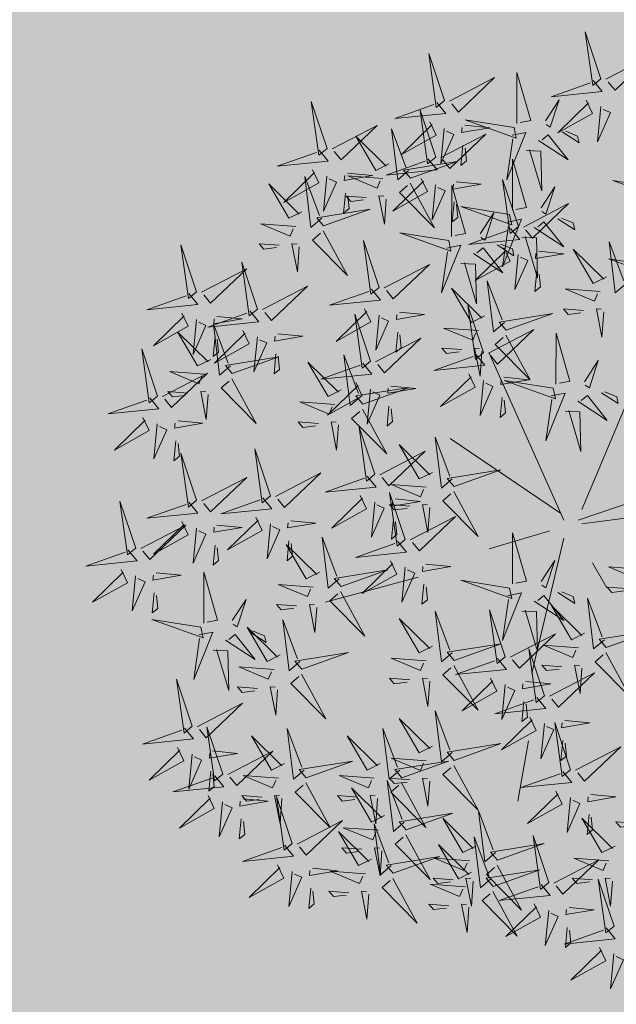
# Model space of a CAD drawing. Units: metres. Extents: x 547152 to 548626, y 6583368 to 6584220.
# Drawn here: x 547459 to 547462, y 6583717 to 6583722 of the extents above; entities that cross this region are included whole.
import ezdxf
from ezdxf import colors
from ezdxf.entities.mleader import LeaderData, LeaderLine
from ezdxf.math import Vec2, Vec3

# ---------------------------------------------------------------- set-up
doc = ezdxf.new("R2010")
doc.units = ezdxf.units.M
for name, color, linetype in [('+PUUD', 86, 'Continuous'), ('OPT-hoonest_õigus', 7, 'Continuous'), ('OPT-plan.haljastus', 7, 'Continuous')]:
    doc.layers.add(name, color=color, linetype=linetype)
doc.styles.get("Standard").update_dxf_attribs({"font": 'arial.ttf'})

# ---------------------------------------------------------------- blocks, each defined once
blk = doc.blocks.new('dsfsdf')
at = {"layer": '+PUUD', "color": 32, "lineweight": 13}
for p, q in [((545104.8467, 6584745.7646), (545105.0814, 6584746.3228)), ((545104.7908, 6584745.7311), (545104.5561, 6584746.2558)), ((545104.7796, 6584745.7535), (545104.4332, 6584745.9879)), ((545104.8355, 6584745.7311), (545105.1932, 6584745.8539)), ((545104.8467, 6584745.72), (545105.1038, 6584745.7535)), ((545104.7461, 6584745.6976), (545104.5561, 6584745.6418)), ((545104.7908, 6584745.6753), (545104.6902, 6584745.2511)), ((545104.8802, 6584745.5972), (545104.9249, 6584745.519)), ((545104.3326, 6584745.5525), (545104.042, 6584745.4744)), ((545104.6791, 6584745.039), (545104.6455, 6584744.8493))]:
    blk.add_line(p, q, dxfattribs=at)
at = {"layer": '+PUUD', "lineweight": 13}
for points in [[(545104.9069, 6584747.1163), (545104.8576, 6584747.2639), (545104.8811, 6584747.095), (545104.9069, 6584747.1163)], [(545104.4155, 6584747.0481), (545104.3661, 6584747.1957), (545104.3896, 6584747.0268), (545104.4155, 6584747.0481)], [(545104.9227, 6584747.1148), (545105.0646, 6584747.1883), (545104.9511, 6584747.0803), (545104.9298, 6584747.1061)], [(545104.6425, 6584746.9765), (545104.6432, 6584747.1364), (545104.6863, 6584746.9857), (545104.6535, 6584746.9788)], [(545104.4312, 6584747.0466), (545104.5731, 6584747.1201), (545104.4596, 6584747.0121), (545104.4383, 6584747.038)], [(545104.8826, 6584747.1107), (545104.9111, 6584747.0762), (545104.7508, 6584747.06), (545104.874, 6584747.1036)], [(545104.3911, 6584747.0425), (545104.4196, 6584747.008), (545104.2593, 6584746.9918), (545104.3825, 6584747.0354)], [(545104.7323, 6584746.984), (545104.7755, 6584747.0501), (545104.7479, 6584746.9645), (545104.7346, 6584746.9731)], [(545104.8609, 6584747.0493), (545104.8807, 6584747.0077), (545104.7718, 6584746.9469), (545104.868, 6584747.0407)], [(545104.3881, 6584746.8708), (545104.3388, 6584747.0184), (545104.3623, 6584746.8495), (545104.3881, 6584746.8708)], [(545104.9065, 6584747.029), (545104.896, 6584746.919), (545104.9365, 6584747.0103), (545104.9137, 6584747.0204)], [(545104.3694, 6584746.9811), (545104.3892, 6584746.9396), (545104.2803, 6584746.8787), (545104.3765, 6584746.9725)], [(545104.6339, 6584746.9633), (545104.4802, 6584746.988), (545104.6408, 6584746.9305), (545104.6339, 6584746.9633)], [(545104.0626, 6584746.8966), (545104.2045, 6584746.9701), (545104.091, 6584746.8621), (545104.0697, 6584746.888)], [(545104.3031, 6584746.8289), (545104.2692, 6584746.7998), (545104.2497, 6584746.9596), (545104.2958, 6584746.8374)], [(545104.4039, 6584746.8693), (545104.5458, 6584746.9429), (545104.4323, 6584746.8348), (545104.411, 6584746.8607)], [(545104.4151, 6584746.9609), (545104.4045, 6584746.8508), (545104.445, 6584746.9421), (545104.4222, 6584746.9522)], [(545104.4794, 6584746.9705), (545104.5581, 6584746.9629), (545104.4693, 6584746.9477), (545104.4708, 6584746.9634)], [(545104.6276, 6584746.9392), (545104.6713, 6584746.9484), (545104.6114, 6584746.7989), (545104.6298, 6584746.9282)], [(545104.7853, 6584746.9495), (545104.8382, 6584746.915), (545104.8336, 6584746.9369), (545104.7962, 6584746.9518)], [(545104.2413, 6584746.8494), (545104.2001, 6584746.8287), (545104.137, 6584746.9364), (545104.2328, 6584746.8421)], [(545104.711, 6584746.9225), (545104.8036, 6584746.8621), (545104.7415, 6584746.9403), (545104.7219, 6584746.9248)], [(545104.4734, 6584746.9076), (545104.4674, 6584746.8447), (545104.4847, 6584746.8589), (545104.4805, 6584746.899)], [(545104.6718, 6584746.8914), (545104.7179, 6584746.8897), (545104.7213, 6584746.765), (545104.6828, 6584746.8937)], [(545104.3638, 6584746.8653), (545104.3923, 6584746.8308), (545104.232, 6584746.8145), (545104.3552, 6584746.8582)], [(545104.3092, 6584746.8047), (545104.4558, 6584746.8571), (545104.2874, 6584746.8301), (545104.3092, 6584746.8047)], [(545104.6289, 6584746.7038), (545104.6295, 6584746.8637), (545104.6726, 6584746.713), (545104.6398, 6584746.7061)], [(545104.0008, 6584746.8312), (545104.0206, 6584746.7896), (545103.9116, 6584746.7287), (545104.0079, 6584746.8225)], [(545104.1108, 6584746.8205), (545104.1894, 6584746.8129), (545104.1007, 6584746.7977), (545104.1022, 6584746.8134)], [(545104.0301, 6584746.6789), (545103.9962, 6584746.6498), (545103.9767, 6584746.8096), (545104.0228, 6584746.6874)], [(545104.0464, 6584746.8109), (545104.0359, 6584746.7008), (545104.0764, 6584746.7921), (545104.0535, 6584746.8022)], [(545104.2219, 6584746.8033), (545104.1117, 6584746.8116), (545104.2038, 6584746.773), (545104.2135, 6584746.796)], [(545104.3421, 6584746.8039), (545104.3619, 6584746.7623), (545104.2529, 6584746.7014), (545104.3492, 6584746.7953)], [(545104.308, 6584746.7889), (545104.3844, 6584746.6486), (545104.2741, 6584746.7598), (545104.2995, 6584746.7817)], [(545104.4521, 6584746.7932), (545104.5308, 6584746.7856), (545104.442, 6584746.7704), (545104.4435, 6584746.7861)], [(545104.6475, 6584746.6527), (545104.5982, 6584746.8003), (545104.6217, 6584746.6314), (545104.6475, 6584746.6527)], [(545105.0981, 6584746.7724), (545104.9444, 6584746.7971), (545105.105, 6584746.7396), (545105.0981, 6584746.7724)], [(545104.1048, 6584746.7576), (545104.0988, 6584746.6947), (545104.116, 6584746.7089), (545104.1119, 6584746.749)], [(545104.3877, 6584746.7836), (545104.3772, 6584746.6735), (545104.4177, 6584746.7648), (545104.3949, 6584746.775)], [(545104.4377, 6584746.622), (545104.4384, 6584746.7818), (545104.4815, 6584746.6312), (545104.4487, 6584746.6243)], [(545104.7187, 6584746.7113), (545104.7619, 6584746.7774), (545104.7342, 6584746.6917), (545104.721, 6584746.7004)], [(545104.1699, 6584746.7439), (545104.1069, 6584746.7486), (545104.1214, 6584746.7317), (545104.1614, 6584746.7366)], [(545104.2329, 6584746.7391), (545104.2269, 6584746.6604), (545104.2099, 6584746.7488), (545104.2256, 6584746.7476)], [(545104.4461, 6584746.7303), (545104.4401, 6584746.6674), (545104.4573, 6584746.6816), (545104.4532, 6584746.7217)], [(545104.6633, 6584746.6511), (545104.8052, 6584746.7247), (545104.6917, 6584746.6166), (545104.6704, 6584746.6425)], [(545104.6202, 6584746.6906), (545104.4666, 6584746.7153), (545104.6271, 6584746.6578), (545104.6202, 6584746.6906)], [(545104.5275, 6584746.6295), (545104.5707, 6584746.6956), (545104.5431, 6584746.6099), (545104.5298, 6584746.6186)], [(545104.6139, 6584746.6664), (545104.6576, 6584746.6756), (545104.5977, 6584746.5262), (545104.6162, 6584746.6555)], [(545104.6974, 6584746.6498), (545104.79, 6584746.5894), (545104.7279, 6584746.6676), (545104.7083, 6584746.6521)], [(545104.7716, 6584746.6768), (545104.8246, 6584746.6423), (545104.82, 6584746.6641), (545104.7826, 6584746.6791)], [(545103.9489, 6584746.6533), (545103.8386, 6584746.6616), (545103.9307, 6584746.623), (545103.9404, 6584746.646)], [(545104.0349, 6584746.6389), (545104.1114, 6584746.4986), (545104.001, 6584746.6098), (545104.0265, 6584746.6317)], [(545104.4291, 6584746.6088), (545104.2754, 6584746.6335), (545104.436, 6584746.576), (545104.4291, 6584746.6088)], [(545104.6232, 6584746.6471), (545104.6517, 6584746.6126), (545104.4914, 6584746.5964), (545104.6146, 6584746.64)], [(545104.2107, 6584746.4618), (545104.1613, 6584746.6094), (545104.1848, 6584746.4405), (545104.2107, 6584746.4618)], [(545104.6582, 6584746.6187), (545104.7042, 6584746.617), (545104.7076, 6584746.4922), (545104.6691, 6584746.621)], [(545104.9857, 6584746.4744), (545104.9518, 6584746.4452), (545104.9323, 6584746.6051), (545104.9785, 6584746.4828)], [(545103.9598, 6584746.5891), (545103.9538, 6584746.5104), (545103.9368, 6584746.5988), (545103.9526, 6584746.5976)], [(545104.4228, 6584746.5846), (545104.4665, 6584746.5938), (545104.4066, 6584746.4443), (545104.4251, 6584746.5737)], [(545104.5062, 6584746.568), (545104.5989, 6584746.5076), (545104.5367, 6584746.5858), (545104.5172, 6584746.5703)], [(545104.6015, 6584746.5857), (545104.6213, 6584746.5441), (545104.5124, 6584746.4832), (545104.6086, 6584746.5771)], [(545104.5805, 6584746.595), (545104.6334, 6584746.5605), (545104.6288, 6584746.5823), (545104.5914, 6584746.5973)], [(545104.7115, 6584746.5751), (545104.7902, 6584746.5674), (545104.7014, 6584746.5522), (545104.7029, 6584746.568)], [(545104.9239, 6584746.4949), (545104.8828, 6584746.4742), (545104.8197, 6584746.5819), (545104.9155, 6584746.4876)], [(545104.6471, 6584746.5654), (545104.6366, 6584746.4553), (545104.6771, 6584746.5466), (545104.6543, 6584746.5568)], [(545105.0844, 6584746.527), (545104.9308, 6584746.5517), (545105.0913, 6584746.4942), (545105.0844, 6584746.527)], [(545104.2264, 6584746.4602), (545104.3683, 6584746.5338), (545104.2548, 6584746.4257), (545104.2335, 6584746.4516)], [(545104.4671, 6584746.5369), (545104.5131, 6584746.5352), (545104.5165, 6584746.4104), (545104.478, 6584746.5392)], [(545104.7055, 6584746.5122), (545104.6995, 6584746.4493), (545104.7167, 6584746.4635), (545104.7126, 6584746.5035)], [(545104.6035, 6584746.3517), (545104.5696, 6584746.3225), (545104.5501, 6584746.4824), (545104.5962, 6584746.3601)], [(545103.8441, 6584746.3921), (545103.986, 6584746.4656), (545103.8726, 6584746.3576), (545103.8512, 6584746.3834)], [(545104.1863, 6584746.4562), (545104.2148, 6584746.4217), (545104.0545, 6584746.4055), (545104.1777, 6584746.4491)], [(545104.5417, 6584746.3721), (545104.5005, 6584746.3515), (545104.4374, 6584746.4592), (545104.5332, 6584746.3648)], [(545104.9046, 6584746.4488), (545104.7943, 6584746.4571), (545104.8864, 6584746.4185), (545104.8961, 6584746.4415)], [(545104.1646, 6584746.3948), (545104.1844, 6584746.3532), (545104.0755, 6584746.2923), (545104.1717, 6584746.3862)], [(545104.5383, 6584746.2572), (545104.489, 6584746.4048), (545104.5125, 6584746.2359), (545104.5383, 6584746.2572)], [(545104.8525, 6584746.3893), (545104.7895, 6584746.3941), (545104.8041, 6584746.3771), (545104.844, 6584746.382)], [(545104.9155, 6584746.3846), (545104.9095, 6584746.3058), (545104.8925, 6584746.3942), (545104.9083, 6584746.3931)], [(545104.2103, 6584746.3745), (545104.1997, 6584746.2644), (545104.2402, 6584746.3557), (545104.2174, 6584746.3659)], [(545104.2747, 6584746.3842), (545104.3533, 6584746.3765), (545104.2645, 6584746.3613), (545104.266, 6584746.3771)], [(545104.6095, 6584746.3274), (545104.7561, 6584746.3798), (545104.5877, 6584746.3528), (545104.6095, 6584746.3274)], [(545104.5223, 6584746.3261), (545104.412, 6584746.3343), (545104.5042, 6584746.2957), (545104.5138, 6584746.3188)], [(545104.554, 6584746.2557), (545104.696, 6584746.3293), (545104.5825, 6584746.2212), (545104.5612, 6584746.2471)], [(545103.8924, 6584746.316), (545103.971, 6584746.3084), (545103.8823, 6584746.2931), (545103.8838, 6584746.3089)], [(545104.2686, 6584746.3213), (545104.2626, 6584746.2584), (545104.2799, 6584746.2726), (545104.2758, 6584746.3126)], [(545104.6083, 6584746.3117), (545104.6848, 6584746.1713), (545104.5744, 6584746.2826), (545104.5999, 6584746.3044)], [(545104.7654, 6584746.1584), (545104.7661, 6584746.3182), (545104.8092, 6584746.1676), (545104.7763, 6584746.1607)], [(545104.4702, 6584746.2666), (545104.4072, 6584746.2713), (545104.4218, 6584746.2544), (545104.4618, 6584746.2593)], [(545104.5333, 6584746.2619), (545104.5273, 6584746.1831), (545104.5102, 6584746.2715), (545104.526, 6584746.2703)], [(545104.514, 6584746.2516), (545104.5424, 6584746.2172), (545104.3822, 6584746.2009), (545104.5054, 6584746.2445)], [(545104.8552, 6584746.1659), (545104.8984, 6584746.232), (545104.8707, 6584746.1463), (545104.8575, 6584746.1549)], [(545104.0911, 6584746.1403), (545104.0499, 6584746.1197), (545103.9869, 6584746.2273), (545104.0826, 6584746.133)], [(545104.6023, 6584746.1796), (545104.6809, 6584746.172), (545104.5922, 6584746.1568), (545104.5937, 6584746.1725)], [(545104.7568, 6584746.1452), (545104.6031, 6584746.1699), (545104.7637, 6584746.1124), (545104.7568, 6584746.1452)], [(545104.5963, 6584746.1167), (545104.5903, 6584746.0538), (545104.6075, 6584746.068), (545104.6034, 6584746.1081)], [(545104.7504, 6584746.121), (545104.7942, 6584746.1302), (545104.7342, 6584745.9807), (545104.7527, 6584746.1101)], [(545104.8339, 6584746.1043), (545104.9265, 6584746.044), (545104.8644, 6584746.1222), (545104.8448, 6584746.1066)], [(545104.9081, 6584746.1314), (545104.9611, 6584746.0969), (545104.9565, 6584746.1187), (545104.9191, 6584746.1337)], [(545104.0718, 6584746.0943), (545103.9615, 6584746.1025), (545104.0536, 6584746.0639), (545104.0633, 6584746.087)], [(545104.7947, 6584746.0733), (545104.8408, 6584746.0716), (545104.8442, 6584745.9468), (545104.8057, 6584746.0756)], [(545104.0197, 6584746.0348), (545103.9567, 6584746.0395), (545103.9713, 6584746.0226), (545104.0112, 6584746.0275)], [(545104.0827, 6584746.0301), (545104.0767, 6584745.9513), (545104.0597, 6584746.0397), (545104.0754, 6584746.0385)], [(545104.197, 6584745.8754), (545104.1476, 6584746.023), (545104.1712, 6584745.8541), (545104.197, 6584745.8754)], [(545104.4396, 6584745.8608), (545104.4057, 6584745.8316), (545104.3862, 6584745.9915), (545104.4324, 6584745.8692)], [(545104.3778, 6584745.8812), (545104.3366, 6584745.8606), (545104.2736, 6584745.9683), (545104.3694, 6584745.874)], [(545104.2127, 6584745.8739), (545104.3546, 6584745.9475), (545104.2412, 6584745.8394), (545104.2198, 6584745.8653)], [(545104.1727, 6584745.8698), (545104.2011, 6584745.8353), (545104.0409, 6584745.8191), (545104.1641, 6584745.8627)], [(545104.4457, 6584745.8366), (545104.5923, 6584745.8889), (545104.4239, 6584745.8619), (545104.4457, 6584745.8366)], [(545104.3585, 6584745.8352), (545104.2482, 6584745.8434), (545104.3403, 6584745.8049), (545104.35, 6584745.8279)], [(545104.2926, 6584745.6709), (545104.2432, 6584745.8185), (545104.2667, 6584745.6496), (545104.2926, 6584745.6709)], [(545104.261, 6584745.7978), (545104.3396, 6584745.7902), (545104.2509, 6584745.775), (545104.2524, 6584745.7907)], [(545104.1966, 6584745.7882), (545104.1861, 6584745.6781), (545104.2266, 6584745.7694), (545104.2037, 6584745.7796)], [(545104.3064, 6584745.7757), (545104.2434, 6584745.7804), (545104.258, 6584745.7635), (545104.2979, 6584745.7684)], [(545104.3083, 6584745.6694), (545104.4502, 6584745.7429), (545104.3367, 6584745.6349), (545104.3154, 6584745.6607)], [(545104.255, 6584745.7349), (545104.249, 6584745.672), (545104.2662, 6584745.6862), (545104.2621, 6584745.7263)], [(545104.6289, 6584745.5311), (545104.6295, 6584745.691), (545104.6726, 6584745.5403), (545104.6398, 6584745.5334)], [(545104.2682, 6584745.6653), (545104.2967, 6584745.6308), (545104.1365, 6584745.6146), (545104.2596, 6584745.6582)], [(545104.2465, 6584745.6039), (545104.2663, 6584745.5623), (545104.1574, 6584745.5015), (545104.2536, 6584745.5953)], [(545104.2922, 6584745.5836), (545104.2817, 6584745.4736), (545104.3221, 6584745.5649), (545104.2993, 6584745.575)], [(545104.3566, 6584745.5933), (545104.4352, 6584745.5857), (545104.3465, 6584745.5704), (545104.348, 6584745.5862)], [(545104.7187, 6584745.5386), (545104.7619, 6584745.6047), (545104.7342, 6584745.5191), (545104.721, 6584745.5277)], [(545105.0411, 6584745.5761), (545104.9308, 6584745.5844), (545105.023, 6584745.5458), (545105.0326, 6584745.5688)], [(545104.0907, 6584745.5229), (545104.2373, 6584745.5753), (545104.0689, 6584745.5483), (545104.0907, 6584745.5229)], [(545104.3506, 6584745.5304), (545104.3446, 6584745.4675), (545104.3618, 6584745.4817), (545104.3577, 6584745.5218)], [(545104.989, 6584745.5166), (545104.926, 6584745.5214), (545104.9406, 6584745.5044), (545104.9806, 6584745.5093)], [(545104.6139, 6584745.4938), (545104.6576, 6584745.503), (545104.5977, 6584745.3535), (545104.6162, 6584745.4828)], [(545104.6974, 6584745.4771), (545104.79, 6584745.4167), (545104.7279, 6584745.4949), (545104.7083, 6584745.4794)], [(545104.7716, 6584745.5041), (545104.8246, 6584745.4696), (545104.82, 6584745.4915), (545104.7826, 6584745.5064)], [(545104.8557, 6584745.3767), (545104.8145, 6584745.356), (545104.7514, 6584745.4637), (545104.8472, 6584745.3694)], [(545104.9175, 6584745.3562), (545104.8836, 6584745.3271), (545104.8641, 6584745.487), (545104.9102, 6584745.3647)], [(545104.4396, 6584745.3153), (545104.4057, 6584745.2862), (545104.3862, 6584745.4461), (545104.4324, 6584745.3238)], [(545104.6066, 6584745.3027), (545104.5572, 6584745.4503), (545104.5808, 6584745.2814), (545104.6066, 6584745.3027)], [(545104.6582, 6584745.446), (545104.7042, 6584745.4443), (545104.7076, 6584745.3196), (545104.6691, 6584745.4483)], [(545104.3778, 6584745.3358), (545104.3366, 6584745.3151), (545104.2736, 6584745.4228), (545104.3694, 6584745.3285)], [(545104.6223, 6584745.3012), (545104.7642, 6584745.3747), (545104.6508, 6584745.2667), (545104.6294, 6584745.2926)], [(545104.9236, 6584745.332), (545105.0701, 6584745.3844), (545104.9017, 6584745.3574), (545104.9236, 6584745.332)], [(545104.4457, 6584745.2911), (545104.5923, 6584745.3435), (545104.4239, 6584745.3165), (545104.4457, 6584745.2911)], [(545104.8363, 6584745.3306), (545104.7261, 6584745.3389), (545104.8182, 6584745.3003), (545104.8278, 6584745.3234)], [(545104.7295, 6584745.18), (545104.6801, 6584745.3276), (545104.7036, 6584745.1587), (545104.7295, 6584745.18)], [(545104.9224, 6584745.3163), (545104.9988, 6584745.1759), (545104.8884, 6584745.2871), (545104.9139, 6584745.309)], [(545104.3585, 6584745.2897), (545104.2482, 6584745.298), (545104.3403, 6584745.2594), (545104.35, 6584745.2825)], [(545104.5823, 6584745.2971), (545104.6107, 6584745.2626), (545104.4505, 6584745.2464), (545104.5736, 6584745.29)], [(545104.7843, 6584745.2712), (545104.7213, 6584745.2759), (545104.7358, 6584745.259), (545104.7758, 6584745.2639)], [(545104.8473, 6584745.2665), (545104.8413, 6584745.1877), (545104.8242, 6584745.2761), (545104.84, 6584745.2749)], [(545104.7452, 6584745.1785), (545104.8871, 6584745.252), (545104.7736, 6584745.144), (545104.7523, 6584745.1699)], [(545104.6706, 6584745.2251), (545104.7492, 6584745.2175), (545104.6605, 6584745.2023), (545104.662, 6584745.218)], [(545104.6646, 6584745.1622), (545104.6586, 6584745.0993), (545104.6758, 6584745.1135), (545104.6717, 6584745.1536)], [(545104.7291, 6584745.0927), (545104.7185, 6584744.9827), (545104.759, 6584745.074), (545104.7362, 6584745.0841)], [(545104.8114, 6584744.9482), (545104.762, 6584745.0958), (545104.7855, 6584744.9269), (545104.8114, 6584744.9482)], [(545104.7935, 6584745.1024), (545104.8721, 6584745.0948), (545104.7833, 6584745.0796), (545104.7848, 6584745.0953)], [(545104.7874, 6584745.0395), (545104.7814, 6584744.9766), (545104.7987, 6584744.9908), (545104.7946, 6584745.0309)]]:
    blk.add_lwpolyline(points, dxfattribs=at)
at = {"layer": '+PUUD', "color": 78, "lineweight": 13}
for points in [[(545104.0468, 6584746.8981), (545103.9975, 6584747.0457), (545104.021, 6584746.8768), (545104.0468, 6584746.8981)], [(545104.0225, 6584746.8925), (545104.0509, 6584746.858), (545103.8907, 6584746.8418), (545104.0139, 6584746.8854)], [(545103.9682, 6584746.6994), (545103.9271, 6584746.6787), (545103.864, 6584746.7864), (545103.9598, 6584746.6921)], [(545104.0361, 6584746.6547), (545104.1827, 6584746.7071), (545104.0143, 6584746.6801), (545104.0361, 6584746.6547)], [(545103.6372, 6584746.4481), (545103.5879, 6584746.5957), (545103.6114, 6584746.4268), (545103.6372, 6584746.4481)], [(545103.8968, 6584746.5939), (545103.8338, 6584746.5986), (545103.8484, 6584746.5817), (545103.8884, 6584746.5866)], [(545103.8284, 6584746.3936), (545103.779, 6584746.5412), (545103.8025, 6584746.3723), (545103.8284, 6584746.3936)], [(545103.653, 6584746.4466), (545103.7949, 6584746.5202), (545103.6814, 6584746.4121), (545103.6601, 6584746.438)], [(545103.6129, 6584746.4425), (545103.6414, 6584746.4081), (545103.4811, 6584746.3918), (545103.6043, 6584746.4354)], [(545103.8041, 6584746.388), (545103.8325, 6584746.3535), (545103.6723, 6584746.3373), (545103.7954, 6584746.3809)], [(545103.5912, 6584746.3812), (545103.611, 6584746.3396), (545103.5021, 6584746.2787), (545103.5983, 6584746.3725)], [(545103.6368, 6584746.3609), (545103.6263, 6584746.2508), (545103.6668, 6584746.3421), (545103.644, 6584746.3523)], [(545103.7012, 6584746.3705), (545103.7799, 6584746.3629), (545103.6911, 6584746.3477), (545103.6926, 6584746.3634)], [(545104.1834, 6584746.23), (545104.134, 6584746.3776), (545104.1575, 6584746.2086), (545104.1834, 6584746.23)], [(545103.7433, 6584746.2153), (545103.7094, 6584746.1862), (545103.6899, 6584746.346), (545103.7361, 6584746.2238)], [(545103.7823, 6584746.3266), (545103.8021, 6584746.285), (545103.6932, 6584746.2242), (545103.7894, 6584746.318)], [(545103.6815, 6584746.2358), (545103.6404, 6584746.2151), (545103.5773, 6584746.3228), (545103.6731, 6584746.2285)], [(545103.6952, 6584746.3076), (545103.6892, 6584746.2447), (545103.7064, 6584746.2589), (545103.7023, 6584746.299)], [(545103.828, 6584746.3063), (545103.8175, 6584746.1963), (545103.8579, 6584746.2876), (545103.8351, 6584746.2977)], [(545104.1991, 6584746.2284), (545104.341, 6584746.302), (545104.2275, 6584746.1939), (545104.2062, 6584746.2198)], [(545103.5144, 6584746.1209), (545103.465, 6584746.2685), (545103.4885, 6584746.0996), (545103.5144, 6584746.1209)], [(545103.7494, 6584746.1911), (545103.896, 6584746.2435), (545103.7276, 6584746.2165), (545103.7494, 6584746.1911)], [(545103.8864, 6584746.2531), (545103.8804, 6584746.1902), (545103.8976, 6584746.2044), (545103.8935, 6584746.2445)], [(545104.1529, 6584746.1198), (545104.119, 6584746.0907), (545104.0995, 6584746.2506), (545104.1457, 6584746.1283)], [(545104.159, 6584746.2244), (545104.1875, 6584746.1899), (545104.0272, 6584746.1736), (545104.1504, 6584746.2173)], [(545103.5301, 6584746.1193), (545103.672, 6584746.1929), (545103.5585, 6584746.0849), (545103.5372, 6584746.1107)], [(545103.6622, 6584746.1897), (545103.5519, 6584746.198), (545103.644, 6584746.1594), (545103.6537, 6584746.1824)], [(545103.7482, 6584746.1753), (545103.8247, 6584746.035), (545103.7143, 6584746.1462), (545103.7397, 6584746.168)], [(545104.4923, 6584746.1903), (545104.5121, 6584746.1487), (545104.4031, 6584746.0878), (545104.4994, 6584746.1816)], [(545104.5379, 6584746.17), (545104.5274, 6584746.0599), (545104.5679, 6584746.1512), (545104.545, 6584746.1614)], [(545104.1373, 6584746.163), (545104.1571, 6584746.1214), (545104.0482, 6584746.0605), (545104.1444, 6584746.1544)], [(545104.159, 6584746.0956), (545104.3056, 6584746.148), (545104.1372, 6584746.121), (545104.159, 6584746.0956)], [(545104.183, 6584746.1427), (545104.1724, 6584746.0326), (545104.2129, 6584746.1239), (545104.1901, 6584746.1341)], [(545104.2473, 6584746.1523), (545104.326, 6584746.1447), (545104.2372, 6584746.1295), (545104.2387, 6584746.1452)], [(545103.49, 6584746.1153), (545103.5185, 6584746.0808), (545103.3582, 6584746.0646), (545103.4814, 6584746.1082)], [(545103.6101, 6584746.1302), (545103.5471, 6584746.135), (545103.5617, 6584746.118), (545103.6017, 6584746.123)], [(545103.6731, 6584746.1255), (545103.6671, 6584746.0468), (545103.6501, 6584746.1352), (545103.6659, 6584746.134)], [(545104.1578, 6584746.0799), (545104.2342, 6584745.9395), (545104.1239, 6584746.0507), (545104.1493, 6584746.0726)], [(545104.2413, 6584746.0894), (545104.2353, 6584746.0265), (545104.2526, 6584746.0407), (545104.2485, 6584746.0808)], [(545103.4683, 6584746.0539), (545103.4881, 6584746.0123), (545103.3792, 6584745.9514), (545103.4754, 6584746.0453)], [(545103.514, 6584746.0336), (545103.5035, 6584745.9235), (545103.5439, 6584746.0149), (545103.5211, 6584746.025)], [(545103.5784, 6584746.0433), (545103.657, 6584746.0356), (545103.5683, 6584746.0204), (545103.5698, 6584746.0362)], [(545103.5724, 6584745.9804), (545103.5663, 6584745.9175), (545103.5836, 6584745.9317), (545103.5795, 6584745.9717)], [(545103.8693, 6584745.8072), (545103.82, 6584745.9549), (545103.8435, 6584745.7859), (545103.8693, 6584745.8072)], [(545103.6372, 6584745.7936), (545103.5879, 6584745.9412), (545103.6114, 6584745.7723), (545103.6372, 6584745.7936)], [(545103.653, 6584745.7921), (545103.7949, 6584745.8656), (545103.6814, 6584745.7576), (545103.6601, 6584745.7835)], [(545103.8851, 6584745.8057), (545104.027, 6584745.8793), (545103.9135, 6584745.7712), (545103.8922, 6584745.7971)], [(545103.845, 6584745.8017), (545103.8735, 6584745.7672), (545103.7132, 6584745.7509), (545103.8364, 6584745.7946)], [(545104.1509, 6584745.8085), (545104.1708, 6584745.7669), (545104.0618, 6584745.706), (545104.1581, 6584745.7998)], [(545104.4445, 6584745.8208), (545104.5209, 6584745.6804), (545104.4106, 6584745.7917), (545104.436, 6584745.8135)], [(545103.4461, 6584745.6436), (545103.3967, 6584745.7912), (545103.4203, 6584745.6223), (545103.4461, 6584745.6436)], [(545103.6129, 6584745.788), (545103.6414, 6584745.7535), (545103.4811, 6584745.7373), (545103.6043, 6584745.7809)], [(545104.3694, 6584745.771), (545104.3634, 6584745.6922), (545104.3464, 6584745.7806), (545104.3621, 6584745.7795)], [(545103.8233, 6584745.7403), (545103.8431, 6584745.6987), (545103.7341, 6584745.6378), (545103.8304, 6584745.7317)], [(545103.4618, 6584745.6421), (545103.6037, 6584745.7156), (545103.4903, 6584745.6076), (545103.4689, 6584745.6335)], [(545103.5912, 6584745.7267), (545103.611, 6584745.6851), (545103.5021, 6584745.6242), (545103.5983, 6584745.718)], [(545103.6368, 6584745.7064), (545103.6263, 6584745.5963), (545103.6668, 6584745.6876), (545103.644, 6584745.6977)], [(545103.7012, 6584745.716), (545103.7799, 6584745.7084), (545103.6911, 6584745.6932), (545103.6926, 6584745.7089)], [(545103.8689, 6584745.72), (545103.8584, 6584745.6099), (545103.8989, 6584745.7012), (545103.8761, 6584745.7114)], [(545103.9333, 6584745.7296), (545104.012, 6584745.722), (545103.9232, 6584745.7068), (545103.9247, 6584745.7225)], [(545104.0847, 6584745.5471), (545104.0508, 6584745.518), (545104.0313, 6584745.6779), (545104.0774, 6584745.5556)], [(545103.6952, 6584745.6531), (545103.6892, 6584745.5902), (545103.7064, 6584745.6044), (545103.7023, 6584745.6445)], [(545104.0229, 6584745.5676), (545103.9817, 6584745.5469), (545103.9186, 6584745.6546), (545104.0144, 6584745.5603)], [(545103.9273, 6584745.6667), (545103.9213, 6584745.6038), (545103.9385, 6584745.618), (545103.9344, 6584745.6581)], [(545103.4218, 6584745.638), (545103.4502, 6584745.6035), (545103.29, 6584745.5873), (545103.4132, 6584745.6309)], [(545103.4, 6584745.5767), (545103.4199, 6584745.5351), (545103.3109, 6584745.4742), (545103.4072, 6584745.568)], [(545103.4457, 6584745.5564), (545103.4352, 6584745.4463), (545103.4757, 6584745.5376), (545103.4528, 6584745.5477)], [(545103.5101, 6584745.566), (545103.5887, 6584745.5584), (545103.5, 6584745.5432), (545103.5015, 6584745.5589)], [(545103.6595, 6584745.4084), (545103.6602, 6584745.5683), (545103.7033, 6584745.4176), (545103.6705, 6584745.4107)], [(545104.0035, 6584745.5215), (545103.8932, 6584745.5298), (545103.9854, 6584745.4912), (545103.995, 6584745.5143)], [(545104.6202, 6584745.5179), (545104.4666, 6584745.5426), (545104.6271, 6584745.4851), (545104.6202, 6584745.5179)], [(545103.5041, 6584745.5031), (545103.4981, 6584745.4402), (545103.5153, 6584745.4544), (545103.5112, 6584745.4945)], [(545104.0895, 6584745.5072), (545104.166, 6584745.3668), (545104.0556, 6584745.478), (545104.0811, 6584745.4999)], [(545103.7493, 6584745.4159), (545103.7925, 6584745.482), (545103.7649, 6584745.3963), (545103.7516, 6584745.405)], [(545103.9514, 6584745.4621), (545103.8884, 6584745.4668), (545103.903, 6584745.4499), (545103.943, 6584745.4548)], [(545104.0145, 6584745.4574), (545104.0085, 6584745.3786), (545103.9914, 6584745.467), (545104.0072, 6584745.4658)], [(545103.6509, 6584745.3952), (545103.4972, 6584745.4199), (545103.6578, 6584745.3624), (545103.6509, 6584745.3952)], [(545103.9618, 6584745.2881), (545103.9279, 6584745.2589), (545103.9084, 6584745.4188), (545103.9545, 6584745.2965)], [(545103.6446, 6584745.371), (545103.6883, 6584745.3802), (545103.6284, 6584745.2308), (545103.6469, 6584745.3601)], [(545103.728, 6584745.3544), (545103.8207, 6584745.294), (545103.7585, 6584745.3722), (545103.7389, 6584745.3567)], [(545103.9, 6584745.3085), (545103.8588, 6584745.2879), (545103.7957, 6584745.3956), (545103.8915, 6584745.3013)], [(545103.8023, 6584745.3814), (545103.8552, 6584745.3469), (545103.8506, 6584745.3687), (545103.8132, 6584745.3837)], [(545103.6889, 6584745.3233), (545103.7349, 6584745.3216), (545103.7383, 6584745.1968), (545103.6998, 6584745.3256)], [(545103.9679, 6584745.2638), (545104.1144, 6584745.3162), (545103.946, 6584745.2892), (545103.9679, 6584745.2638)], [(545104.4445, 6584745.2754), (545104.5209, 6584745.135), (545104.4106, 6584745.2462), (545104.436, 6584745.2681)], [(545103.8806, 6584745.2625), (545103.7704, 6584745.2707), (545103.8625, 6584745.2321), (545103.8722, 6584745.2552)], [(545103.9667, 6584745.2481), (545104.0431, 6584745.1077), (545103.9328, 6584745.219), (545103.9582, 6584745.2408)], [(545103.6236, 6584745.0845), (545103.5742, 6584745.2322), (545103.5978, 6584745.0632), (545103.6236, 6584745.0845)], [(545104.3064, 6584745.2303), (545104.2434, 6584745.235), (545104.258, 6584745.2181), (545104.2979, 6584745.223)], [(545104.3694, 6584745.2256), (545104.3634, 6584745.1468), (545104.3464, 6584745.2352), (545104.3621, 6584745.234)], [(545104.5605, 6584745.2358), (545104.5804, 6584745.1942), (545104.4714, 6584745.1333), (545104.5676, 6584745.2271)], [(545104.6062, 6584745.2155), (545104.5957, 6584745.1054), (545104.6361, 6584745.1967), (545104.6133, 6584745.2068)], [(545103.8286, 6584745.203), (545103.7656, 6584745.2077), (545103.7801, 6584745.1908), (545103.8201, 6584745.1957)], [(545103.8916, 6584745.1983), (545103.8856, 6584745.1195), (545103.8686, 6584745.2079), (545103.8843, 6584745.2068)], [(545103.6393, 6584745.083), (545103.7812, 6584745.1566), (545103.6678, 6584745.0485), (545103.6464, 6584745.0744)], [(545104.7051, 6584745.1744), (545104.7336, 6584745.1399), (545104.5733, 6584745.1237), (545104.6965, 6584745.1673)], [(545104.4396, 6584745.0017), (545104.4057, 6584744.9726), (545104.3862, 6584745.1324), (545104.4324, 6584745.0102)], [(545104.3778, 6584745.0222), (545104.3366, 6584745.0015), (545104.2736, 6584745.1092), (545104.3694, 6584745.0149)], [(545104.6834, 6584745.113), (545104.7032, 6584745.0714), (545104.5943, 6584745.0106), (545104.6905, 6584745.1044)], [(545103.5993, 6584745.079), (545103.6277, 6584745.0445), (545103.4675, 6584745.0282), (545103.5906, 6584745.0719)], [(545103.7192, 6584744.9346), (545103.6698, 6584745.0822), (545103.6933, 6584744.9132), (545103.7192, 6584744.9346)], [(545103.9754, 6584744.9472), (545103.9415, 6584744.918), (545103.922, 6584745.0779), (545103.9682, 6584744.9556)], [(545104.2758, 6584744.9472), (545104.2419, 6584744.918), (545104.2224, 6584745.0779), (545104.2685, 6584744.9556)], [(545103.9136, 6584744.9676), (545103.8725, 6584744.947), (545103.8094, 6584745.0547), (545103.9052, 6584744.9604)], [(545104.214, 6584744.9676), (545104.1728, 6584744.947), (545104.1097, 6584745.0547), (545104.2055, 6584744.9604)], [(545104.4457, 6584744.9775), (545104.5923, 6584745.0299), (545104.4239, 6584745.0029), (545104.4457, 6584744.9775)], [(545103.5775, 6584745.0176), (545103.5974, 6584744.976), (545103.4884, 6584744.9151), (545103.5846, 6584745.009)], [(545103.6232, 6584744.9973), (545103.6127, 6584744.8872), (545103.6531, 6584744.9785), (545103.6303, 6584744.9887)], [(545103.6876, 6584745.0069), (545103.7662, 6584744.9993), (545103.6775, 6584744.9841), (545103.679, 6584744.9998)], [(545103.7349, 6584744.933), (545103.8768, 6584745.0066), (545103.7633, 6584744.8985), (545103.742, 6584744.9244)], [(545104.8271, 6584744.9467), (545104.969, 6584745.0202), (545104.8555, 6584744.9122), (545104.8342, 6584744.938)], [(545103.9815, 6584744.923), (545104.1281, 6584744.9753), (545103.9597, 6584744.9483), (545103.9815, 6584744.923)], [(545104.3585, 6584744.9761), (545104.2482, 6584744.9844), (545104.3403, 6584744.9458), (545104.35, 6584744.9688)], [(545104.2819, 6584744.923), (545104.4285, 6584744.9753), (545104.2601, 6584744.9483), (545104.2819, 6584744.923)], [(545103.6816, 6584744.944), (545103.6756, 6584744.8811), (545103.6928, 6584744.8953), (545103.6887, 6584744.9354)], [(545104.4445, 6584744.9617), (545104.5209, 6584744.8214), (545104.4106, 6584744.9326), (545104.436, 6584744.9545)], [(545104.787, 6584744.9426), (545104.8155, 6584744.9081), (545104.6553, 6584744.8919), (545104.7784, 6584744.9355)], [(545103.6948, 6584744.929), (545103.7233, 6584744.8945), (545103.563, 6584744.8782), (545103.6862, 6584744.9219)], [(545103.8943, 6584744.9216), (545103.784, 6584744.9298), (545103.8761, 6584744.8913), (545103.8858, 6584744.9143)], [(545103.9803, 6584744.9072), (545104.0567, 6584744.7668), (545103.9464, 6584744.8781), (545103.9718, 6584744.8999)], [(545104.1946, 6584744.9216), (545104.0844, 6584744.9298), (545104.1765, 6584744.8913), (545104.1862, 6584744.9143)], [(545104.2895, 6584744.7835), (545104.2556, 6584744.7544), (545104.2361, 6584744.9143), (545104.2822, 6584744.792)], [(545104.3064, 6584744.9167), (545104.2434, 6584744.9214), (545104.258, 6584744.9045), (545104.2979, 6584744.9094)], [(545104.2807, 6584744.9072), (545104.3571, 6584744.7668), (545104.2468, 6584744.8781), (545104.2722, 6584744.8999)], [(545104.3694, 6584744.9119), (545104.3634, 6584744.8332), (545104.3464, 6584744.9216), (545104.3621, 6584744.9204)], [(545104.2276, 6584744.804), (545104.1865, 6584744.7833), (545104.1234, 6584744.891), (545104.2192, 6584744.7967)], [(545104.7653, 6584744.8812), (545104.7851, 6584744.8396), (545104.6762, 6584744.7788), (545104.7724, 6584744.8726)], [(545103.6731, 6584744.8676), (545103.6929, 6584744.826), (545103.584, 6584744.7651), (545103.6802, 6584744.859)], [(545103.7188, 6584744.8473), (545103.7082, 6584744.7372), (545103.7487, 6584744.8285), (545103.7259, 6584744.8387)], [(545103.7832, 6584744.8569), (545103.8618, 6584744.8493), (545103.773, 6584744.8341), (545103.7745, 6584744.8498)], [(545103.8422, 6584744.8621), (545103.7792, 6584744.8668), (545103.7938, 6584744.8499), (545103.8337, 6584744.8548)], [(545103.9052, 6584744.8574), (545103.8992, 6584744.7786), (545103.8822, 6584744.867), (545103.898, 6584744.8659)], [(545103.9376, 6584744.7164), (545103.8882, 6584744.864), (545103.9118, 6584744.6951), (545103.9376, 6584744.7164)], [(545104.1426, 6584744.8621), (545104.0796, 6584744.8668), (545104.0941, 6584744.8499), (545104.1341, 6584744.8548)], [(545104.2056, 6584744.8574), (545104.1996, 6584744.7786), (545104.1826, 6584744.867), (545104.1983, 6584744.8659)], [(545104.811, 6584744.8609), (545104.8005, 6584744.7509), (545104.8409, 6584744.8422), (545104.8181, 6584744.8523)], [(545104.8754, 6584744.8706), (545104.954, 6584744.863), (545104.8653, 6584744.8478), (545104.8668, 6584744.8635)], [(545104.2955, 6584744.7593), (545104.4421, 6584744.8117), (545104.2737, 6584744.7847), (545104.2955, 6584744.7593)], [(545104.5762, 6584744.6881), (545104.5423, 6584744.6589), (545104.5228, 6584744.8188), (545104.5689, 6584744.6966)], [(545103.7771, 6584744.794), (545103.7711, 6584744.7311), (545103.7884, 6584744.7453), (545103.7843, 6584744.7854)], [(545103.9533, 6584744.7149), (545104.0952, 6584744.7884), (545103.9818, 6584744.6804), (545103.9604, 6584744.7062)], [(545104.2485, 6584744.6472), (545104.2146, 6584744.618), (545104.1951, 6584744.7779), (545104.2412, 6584744.6556)], [(545104.5144, 6584744.7086), (545104.4732, 6584744.6879), (545104.4101, 6584744.7956), (545104.5059, 6584744.7013)], [(545104.9512, 6584744.7086), (545104.9101, 6584744.6879), (545104.847, 6584744.7956), (545104.9428, 6584744.7013)], [(545104.8694, 6584744.8077), (545104.8634, 6584744.7448), (545104.8806, 6584744.759), (545104.8765, 6584744.7991)], [(545105.0164, 6584744.7803), (545104.9533, 6584744.785), (545104.9679, 6584744.7681), (545105.0079, 6584744.773)], [(545104.1867, 6584744.6677), (545104.1455, 6584744.647), (545104.0824, 6584744.7547), (545104.1782, 6584744.6604)], [(545104.2083, 6584744.7579), (545104.098, 6584744.7662), (545104.1901, 6584744.7276), (545104.1998, 6584744.7507)], [(545104.2943, 6584744.7436), (545104.3708, 6584744.6032), (545104.2604, 6584744.7144), (545104.2859, 6584744.7363)], [(545104.5625, 6584744.6063), (545104.5286, 6584744.5771), (545104.5091, 6584744.737), (545104.5552, 6584744.6147)], [(545104.5822, 6584744.6639), (545104.7288, 6584744.7162), (545104.5604, 6584744.6893), (545104.5822, 6584744.6639)], [(545104.7431, 6584744.5937), (545104.6937, 6584744.7413), (545104.7173, 6584744.5724), (545104.7431, 6584744.5937)], [(545103.9133, 6584744.7108), (545103.9417, 6584744.6763), (545103.7815, 6584744.6601), (545103.9047, 6584744.7037)], [(545104.1562, 6584744.6985), (545104.0932, 6584744.7032), (545104.1078, 6584744.6863), (545104.1478, 6584744.6912)], [(545104.2192, 6584744.6938), (545104.2132, 6584744.615), (545104.1962, 6584744.7034), (545104.212, 6584744.7022)], [(545104.5007, 6584744.6267), (545104.4595, 6584744.6061), (545104.3964, 6584744.7138), (545104.4922, 6584744.6195)], [(545104.2546, 6584744.623), (545104.4011, 6584744.6753), (545104.2327, 6584744.6484), (545104.2546, 6584744.623)], [(545104.495, 6584744.6625), (545104.3847, 6584744.6708), (545104.4768, 6584744.6322), (545104.4865, 6584744.6552)], [(545104.7588, 6584744.5921), (545104.9007, 6584744.6657), (545104.7873, 6584744.5576), (545104.7659, 6584744.5835)], [(545104.9319, 6584744.6625), (545104.8216, 6584744.6708), (545104.9137, 6584744.6322), (545104.9234, 6584744.6552)], [(545103.8915, 6584744.6494), (545103.9114, 6584744.6078), (545103.8024, 6584744.547), (545103.8987, 6584744.6408)], [(545103.9372, 6584744.6291), (545103.9267, 6584744.5191), (545103.9672, 6584744.6104), (545103.9443, 6584744.6205)], [(545104.0016, 6584744.6388), (545104.0802, 6584744.6312), (545103.9915, 6584744.6159), (545103.993, 6584744.6317)], [(545104.1673, 6584744.6216), (545104.0571, 6584744.6299), (545104.1492, 6584744.5913), (545104.1589, 6584744.6143)], [(545104.5686, 6584744.5821), (545104.7152, 6584744.6344), (545104.5468, 6584744.6075), (545104.5686, 6584744.5821)], [(545104.581, 6584744.6481), (545104.6575, 6584744.5077), (545104.5471, 6584744.619), (545104.5726, 6584744.6408)], [(545104.2534, 6584744.6072), (545104.3298, 6584744.4668), (545104.2195, 6584744.5781), (545104.2449, 6584744.5999)], [(545104.4429, 6584744.603), (545104.3799, 6584744.6078), (545104.3945, 6584744.5908), (545104.4345, 6584744.5958)], [(545104.506, 6584744.5983), (545104.4999, 6584744.5196), (545104.4829, 6584744.608), (545104.4987, 6584744.6068)], [(545104.8798, 6584744.603), (545104.8168, 6584744.6078), (545104.8314, 6584744.5908), (545104.8714, 6584744.5958)], [(545104.9479, 6584744.4573), (545104.8985, 6584744.6049), (545104.9221, 6584744.436), (545104.9479, 6584744.4573)], [(545104.9428, 6584744.5983), (545104.9368, 6584744.5196), (545104.9198, 6584744.608), (545104.9356, 6584744.6068)], [(545103.9956, 6584744.5759), (545103.9896, 6584744.513), (545104.0068, 6584744.5272), (545104.0027, 6584744.5672)], [(545104.1153, 6584744.5621), (545104.0523, 6584744.5669), (545104.0668, 6584744.5499), (545104.1068, 6584744.5548)], [(545104.1783, 6584744.5574), (545104.1723, 6584744.4786), (545104.1553, 6584744.567), (545104.171, 6584744.5659)], [(545104.4813, 6584744.5807), (545104.3711, 6584744.5889), (545104.4632, 6584744.5504), (545104.4729, 6584744.5734)], [(545104.5674, 6584744.5663), (545104.6438, 6584744.4259), (545104.5335, 6584744.5372), (545104.5589, 6584744.559)], [(545104.7188, 6584744.5881), (545104.7472, 6584744.5536), (545104.587, 6584744.5374), (545104.7102, 6584744.581)], [(545104.4293, 6584744.5212), (545104.3663, 6584744.5259), (545104.3808, 6584744.509), (545104.4208, 6584744.5139)], [(545104.4923, 6584744.5165), (545104.4863, 6584744.4377), (545104.4693, 6584744.5261), (545104.485, 6584744.525)], [(545104.697, 6584744.5267), (545104.7169, 6584744.4851), (545104.6079, 6584744.4242), (545104.7042, 6584744.5181)], [(545104.7427, 6584744.5064), (545104.7322, 6584744.3963), (545104.7727, 6584744.4876), (545104.7498, 6584744.4978)], [(545104.8071, 6584744.516), (545104.8857, 6584744.5084), (545104.797, 6584744.4932), (545104.7985, 6584744.5089)], [(545104.9236, 6584744.4517), (545104.952, 6584744.4172), (545104.7918, 6584744.401), (545104.915, 6584744.4446)], [(545104.8011, 6584744.4531), (545104.7951, 6584744.3902), (545104.8123, 6584744.4045), (545104.8082, 6584744.4445)], [(545104.9018, 6584744.3903), (545104.9217, 6584744.3487), (545104.8127, 6584744.2879), (545104.9089, 6584744.3817)], [(545104.9475, 6584744.3701), (545104.937, 6584744.26), (545104.9774, 6584744.3513), (545104.9546, 6584744.3614)]]:
    blk.add_lwpolyline(points, dxfattribs=at)
blk = doc.blocks.new('*U734')
at = {"layer": 'OPT-plan.haljastus', "lineweight": 9, "xscale": 1.711466473238662, "yscale": 1.711466473238662, "zscale": 1.711466473238662, "rotation": 214.6881662928546}
blk.add_blockref('dsfsdf', (-5646511.0225, 9797474.8415), dxfattribs=at)
blk = doc.blocks.new('*U735')
at = {"layer": 'OPT-plan.haljastus', "color": 0, "linetype": 'ByBlock', "lineweight": -2, "transparency": 16777216, "rotation": 145.3118337071454}
blk.add_blockref('*U734', (547462.0919, 6583719.4028), dxfattribs=at)

msp = doc.modelspace()

# ---------------------------------------------------------------- hatches: boundary and pattern name
at = {"layer": 'OPT-plan.haljastus', "ltscale": 0.2, "true_color": 0xafd9aa, "transparency": 33554687}
h = msp.add_hatch(color=9, dxfattribs=at)
h.dxf.hatch_style = 1
h.paths.add_polyline_path([(547448.3126, 6583747.0683), (547432.15, 6583733.94), (547550.9351, 6583651.5206), (547564.5431, 6583666.4216)])

# ---------------------------------------------------------------- block references
at = {"layer": 'OPT-plan.haljastus', "color": 3}
msp.add_blockref('*U735', (0, 0), dxfattribs=at)

# ---------------------------------------------------------------- leaders
at = {"layer": 'OPT-hoonest_õigus', "color": 250, "linetype": 'Continuous', "lineweight": 0}
ml = msp.add_multileader_mtext('Standard', dxfattribs=at)
ml.set_content('', color=250)
ml.set_leader_properties()
ml.build(insert=Vec2(0, 0))
ml.multileader.update_dxf_attribs({"text_right_attachment_type": 6, "dogleg_length": 0.36})
ctx = ml.context
ctx.base_point, ctx.plane_origin = Vec3(547444.5502, 6583722.6181), Vec3(547639.9938, 6583634.5794)
ctx.right_attachment, ctx.text_align_type = 6, 2
notes = []
notes.append((ctx, [(0, (1, 1, 0), (547448.9102, 6583720.6181), (-1, 0), 0.36, [(0, [(547488.3962, 6583729.728)], 0, [])])]))
ctx.mtext.insert, ctx.mtext.alignment, ctx.mtext.flow_direction = Vec3(547446.5502, 6583724.6181), 3, 5
for ctx, leaders in notes:
    for number, flags, end, landing, length, lines in leaders:
        leader = LeaderData()
        leader.index, (leader.has_last_leader_line, leader.has_dogleg_vector, leader.attachment_direction) = number, flags
        leader.last_leader_point, leader.dogleg_vector, leader.dogleg_length = Vec3(end), Vec3(landing), length
        for number, points, colour, breaks in lines:
            line = LeaderLine()
            line.index, line.vertices, line.color, line.breaks = number, Vec3.list(points), colors.encode_raw_color(colour), breaks
            leader.lines.append(line)
        ctx.leaders.append(leader)

doc.saveas('drawing.dxf')
